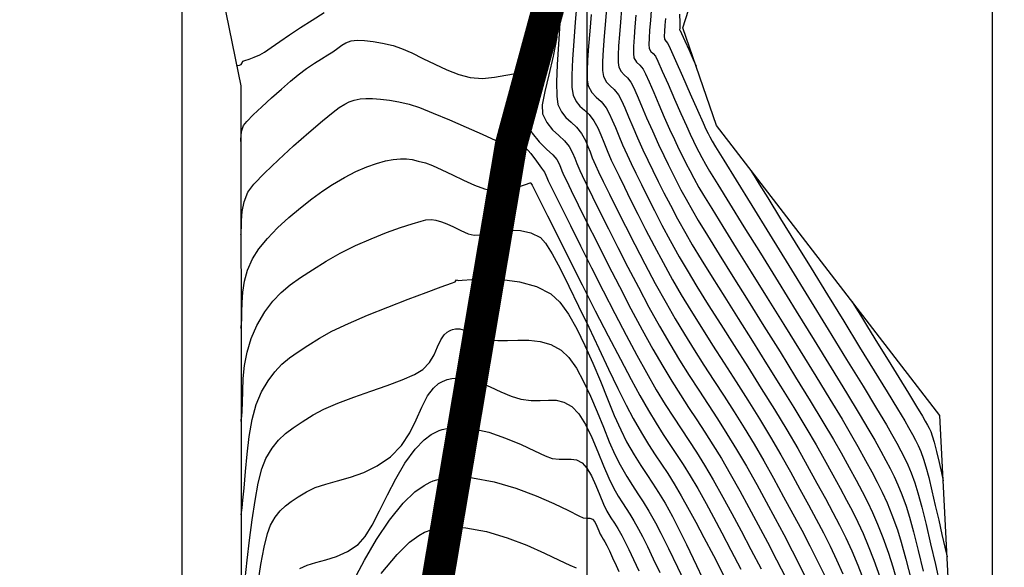
# Model space of a CAD drawing. Units: metres. Extents: x 781085 to 782968, y 8554112 to 8556117.
# Drawn here: x 781265 to 781326, y 8554508 to 8554542 of the extents above; entities that cross this region are included whole.
import ezdxf

# ---------------------------------------------------------------- set-up
doc = ezdxf.new("R2010")
doc.units = ezdxf.units.M
doc.header["$LTSCALE"] = 12.7
doc.header["$MEASUREMENT"] = 0
for name, color, linetype in [('CONT-MJR', 84, 'Continuous'), ('CONT-MNR', 42, 'Continuous'), ('COORD_LIN', 8, 'Continuous'), ('SRF-BDR', 7, 'Continuous')]:
    doc.layers.add(name, color=color, linetype=linetype)
doc.layers.add('eje de rio', color=4, linetype='Continuous', lineweight=140)

msp = doc.modelspace()

# ---------------------------------------------------------------- linework, layer by layer
at = {"layer": 'CONT-MJR', "flags": 128}
for points, elevation in [([(781278.362, 8554538.863), (781278.381, 8554538.869), (781278.433, 8554538.884), (781278.53, 8554538.913), (781278.633, 8554538.961), (781278.693, 8554539.062), (781278.754, 8554539.163), (781278.877, 8554539.211), (781279.129, 8554539.291), (781279.452, 8554539.404), (781279.79, 8554539.553), (781280.079, 8554539.725), (781280.496, 8554540.004), (781281.019, 8554540.365), (781281.628, 8554540.783), (781282.3, 8554541.235), (781283.013, 8554541.696), (781283.768, 8554542.166)], 2455), ([(781302.105, 8554542.389), (781302.041, 8554541.572), (781301.979, 8554540.806), (781301.928, 8554540.117), (781301.897, 8554539.535), (781301.898, 8554539.085), (781301.94, 8554538.795), (781302.084, 8554538.516), (781302.271, 8554538.325), (781302.48, 8554538.139), (781302.691, 8554537.872), (781302.857, 8554537.549), (781303.077, 8554537.05), (781303.347, 8554536.41), (781303.662, 8554535.667), (781304.016, 8554534.857), (781304.404, 8554534.015), (781304.721, 8554533.35), (781304.996, 8554532.779), (781305.25, 8554532.261), (781305.505, 8554531.758), (781305.781, 8554531.231), (781306.102, 8554530.64), (781306.487, 8554529.947), (781306.849, 8554529.333), (781307.411, 8554528.412), (781308.136, 8554527.242), (781308.985, 8554525.88), (781309.919, 8554524.384), (781310.902, 8554522.813), (781311.894, 8554521.222), (781312.858, 8554519.67), (781313.754, 8554518.214), (781314.545, 8554516.911), (781315.193, 8554515.82), (781315.659, 8554514.998), (781316.16, 8554514.081), (781316.587, 8554513.303), (781316.959, 8554512.614), (781317.293, 8554511.967), (781317.606, 8554511.31), (781317.916, 8554510.596), (781318.241, 8554509.775), (781318.597, 8554508.798), (781318.861, 8554507.964), (781319.181, 8554506.817)], 2460), ([(781298.186, 8554541.763), (781298.113, 8554540.643), (781297.903, 8554539.47), (781297.634, 8554538.327), (781297.383, 8554537.298), (781297.225, 8554536.466), (781297.24, 8554535.914), (781297.504, 8554535.369), (781297.856, 8554534.935), (781298.24, 8554534.573), (781298.6, 8554534.24), (781298.881, 8554533.897), (781299.097, 8554533.502), (781299.232, 8554533.175), (781299.355, 8554532.84), (781299.536, 8554532.423), (781299.69, 8554532.1), (781299.96, 8554531.542), (781300.329, 8554530.784), (781300.784, 8554529.861), (781301.308, 8554528.807), (781301.887, 8554527.659), (781302.507, 8554526.451), (781303.152, 8554525.217), (781303.807, 8554523.993), (781304.457, 8554522.814), (781305.088, 8554521.72), (781305.698, 8554520.712), (781306.292, 8554519.768), (781306.876, 8554518.866), (781307.455, 8554517.981), (781308.034, 8554517.092), (781308.618, 8554516.176), (781309.213, 8554515.21), (781309.823, 8554514.171), (781310.455, 8554513.037), (781311.031, 8554511.976), (781311.586, 8554510.95), (781312.123, 8554509.947), (781312.643, 8554508.958), (781313.147, 8554507.972), (781313.636, 8554506.979)], 2455), ([(781278.641, 8554511.175), (781278.661, 8554511.305), (781278.699, 8554511.592), (781278.752, 8554512.078), (781278.817, 8554512.814), (781278.902, 8554513.835), (781279.006, 8554514.916), (781279.142, 8554516.003), (781279.325, 8554517.042), (781279.57, 8554517.976), (781279.892, 8554518.752), (781280.303, 8554519.445), (781280.714, 8554520), (781281.146, 8554520.456), (781281.618, 8554520.853), (781282.151, 8554521.228), (781282.765, 8554521.623), (781283.479, 8554522.075), (781284.239, 8554522.497), (781285.258, 8554522.975), (781286.443, 8554523.482), (781287.701, 8554523.989), (781288.94, 8554524.468), (781290.067, 8554524.891), (781290.989, 8554525.229), (781291.613, 8554525.455), (781291.846, 8554525.541), (781291.892, 8554525.606), (781291.933, 8554525.663), (781291.992, 8554525.652), (781292.054, 8554525.633), (781292.279, 8554525.655), (781292.869, 8554525.698), (781293.724, 8554525.722), (781294.741, 8554525.685), (781295.819, 8554525.547), (781296.857, 8554525.267), (781297.753, 8554524.806), (781298.301, 8554524.285), (781298.836, 8554523.55), (781299.356, 8554522.647), (781299.859, 8554521.625), (781300.343, 8554520.531), (781300.807, 8554519.415), (781301.249, 8554518.324), (781301.667, 8554517.306), (781302.061, 8554516.409), (781302.427, 8554515.681), (781302.893, 8554514.879), (781303.301, 8554514.223), (781303.672, 8554513.654), (781304.031, 8554513.115), (781304.398, 8554512.545), (781304.798, 8554511.885), (781305.252, 8554511.076), (781305.619, 8554510.364), (781306.129, 8554509.33), (781306.75, 8554508.042), (781307.45, 8554506.572)], 2450), ([(781316.347, 8554524.319), (781316.417, 8554524.204), (781316.576, 8554523.945), (781316.858, 8554523.488), (781317.296, 8554522.776), (781317.916, 8554521.772), (781318.572, 8554520.706), (781319.222, 8554519.652), (781319.82, 8554518.678), (781320.322, 8554517.858), (781320.684, 8554517.261), (781320.862, 8554516.959), (781320.998, 8554516.711), (781321.102, 8554516.515), (781321.193, 8554516.314), (781321.293, 8554516.05), (781321.405, 8554515.659), (781321.55, 8554515.068), (781321.706, 8554514.393), (781321.851, 8554513.754), (781321.964, 8554513.267)], 2465), ([(781287.274, 8554507.553), (781288.265, 8554508.732), (781289.039, 8554509.479), (781289.599, 8554509.895), (781289.959, 8554510.093), (781290.134, 8554510.166), (781290.349, 8554510.238), (781290.796, 8554510.345), (781291.505, 8554510.417), (781292.501, 8554510.372), (781293.785, 8554510.134), (781295.06, 8554509.752), (781296.27, 8554509.291), (781297.357, 8554508.812), (781298.263, 8554508.38), (781298.933, 8554508.057), (781299.308, 8554507.906)], 2445)]:
    msp.add_lwpolyline(points, dxfattribs=dict(at, elevation=elevation))
at = {"layer": 'CONT-MNR', "flags": 128}
for points, elevation in [([(781298.41, 8554542.747), (781298.312, 8554541.507), (781298.22, 8554540.212), (781298.148, 8554538.962), (781298.108, 8554537.858), (781298.114, 8554537.001), (781298.18, 8554536.49), (781298.4, 8554536.029), (781298.683, 8554535.693), (781299.002, 8554535.408), (781299.331, 8554535.098), (781299.643, 8554534.692), (781299.883, 8554534.263), (781300.043, 8554533.905), (781300.169, 8554533.566), (781300.309, 8554533.195), (781300.509, 8554532.741), (781300.7, 8554532.343), (781300.991, 8554531.737), (781301.371, 8554530.955), (781301.829, 8554530.026), (781302.352, 8554528.981), (781302.929, 8554527.85), (781303.547, 8554526.663), (781304.196, 8554525.45), (781304.863, 8554524.241), (781305.424, 8554523.269), (781306.003, 8554522.31), (781306.597, 8554521.359), (781307.203, 8554520.41), (781307.818, 8554519.458), (781308.438, 8554518.5), (781309.06, 8554517.529), (781309.68, 8554516.542), (781310.295, 8554515.533), (781310.901, 8554514.497), (781311.496, 8554513.429), (781312.118, 8554512.285), (781312.694, 8554511.225), (781313.231, 8554510.225), (781313.735, 8554509.262), (781314.213, 8554508.315), (781314.672, 8554507.359)], 2456), ([(781299.352, 8554542.731), (781299.257, 8554541.578), (781299.167, 8554540.404), (781299.093, 8554539.287), (781299.052, 8554538.306), (781299.056, 8554537.54), (781299.12, 8554537.066), (781299.31, 8554536.667), (781299.551, 8554536.384), (781299.826, 8554536.142), (781300.117, 8554535.867), (781300.405, 8554535.487), (781300.648, 8554535.043), (781300.841, 8554534.609), (781301.019, 8554534.154), (781301.221, 8554533.647), (781301.483, 8554533.06), (781301.687, 8554532.632), (781301.958, 8554532.068), (781302.289, 8554531.384), (781302.677, 8554530.597), (781303.115, 8554529.722), (781303.598, 8554528.775), (781304.122, 8554527.773), (781304.681, 8554526.732), (781305.269, 8554525.667), (781305.799, 8554524.752), (781306.396, 8554523.768), (781307.046, 8554522.726), (781307.735, 8554521.64), (781308.45, 8554520.521), (781309.179, 8554519.383), (781309.906, 8554518.236), (781310.619, 8554517.095), (781311.304, 8554515.97), (781311.948, 8554514.875), (781312.537, 8554513.821), (781313.119, 8554512.751), (781313.647, 8554511.785), (781314.128, 8554510.895), (781314.573, 8554510.053), (781314.991, 8554509.231), (781315.389, 8554508.401), (781315.779, 8554507.535)], 2457), ([(781301.203, 8554542.666), (781301.125, 8554541.655), (781301.048, 8554540.706), (781300.984, 8554539.855), (781300.947, 8554539.134), (781300.948, 8554538.577), (781301, 8554538.219), (781301.178, 8554537.873), (781301.409, 8554537.637), (781301.668, 8554537.407), (781301.929, 8554537.077), (781302.109, 8554536.738), (781302.311, 8554536.285), (781302.541, 8554535.735), (781302.802, 8554535.109), (781303.097, 8554534.423), (781303.43, 8554533.696), (781303.733, 8554533.061), (781304.044, 8554532.416), (781304.373, 8554531.746), (781304.73, 8554531.036), (781305.127, 8554530.271), (781305.574, 8554529.438), (781306.081, 8554528.52), (781306.482, 8554527.834), (781307.035, 8554526.926), (781307.71, 8554525.838), (781308.479, 8554524.609), (781309.315, 8554523.281), (781310.188, 8554521.894), (781311.069, 8554520.488), (781311.932, 8554519.105), (781312.746, 8554517.785), (781313.485, 8554516.568), (781314.118, 8554515.494), (781314.618, 8554514.606), (781315.144, 8554513.642), (781315.6, 8554512.813), (781316.001, 8554512.076), (781316.362, 8554511.392), (781316.696, 8554510.72), (781317.018, 8554510.02), (781317.343, 8554509.252), (781317.685, 8554508.375), (781318.058, 8554507.348)], 2459), ([(781300.232, 8554542.033), (781300.15, 8554541.02), (781300.076, 8554540.083), (781300.02, 8554539.25), (781299.992, 8554538.548), (781300.002, 8554538.003), (781300.06, 8554537.642), (781300.272, 8554537.231), (781300.547, 8554536.95), (781300.856, 8554536.675), (781301.167, 8554536.282), (781301.36, 8554535.927), (781301.546, 8554535.52), (781301.735, 8554535.061), (781301.942, 8554534.55), (781302.178, 8554533.989), (781302.456, 8554533.378), (781302.706, 8554532.855), (781303, 8554532.243), (781303.337, 8554531.551), (781303.718, 8554530.783), (781304.143, 8554529.947), (781304.611, 8554529.049), (781305.121, 8554528.096), (781305.675, 8554527.094), (781306.162, 8554526.258), (781306.768, 8554525.262), (781307.47, 8554524.137), (781308.242, 8554522.913), (781309.061, 8554521.622), (781309.902, 8554520.295), (781310.74, 8554518.964), (781311.551, 8554517.659), (781312.311, 8554516.411), (781312.994, 8554515.253), (781313.577, 8554514.214), (781314.175, 8554513.118), (781314.696, 8554512.169), (781315.156, 8554511.322), (781315.571, 8554510.533), (781315.957, 8554509.757), (781316.329, 8554508.95), (781316.703, 8554508.068), (781317.094, 8554507.065)], 2458), ([(781302.998, 8554542.007), (781302.941, 8554541.289), (781302.889, 8554540.633), (781302.853, 8554540.073), (781302.846, 8554539.641), (781302.881, 8554539.371), (781303.035, 8554539.105), (781303.238, 8554538.922), (781303.453, 8554538.667), (781303.592, 8554538.39), (781303.815, 8554537.892), (781304.098, 8554537.238), (781304.419, 8554536.491), (781304.754, 8554535.716), (781305.081, 8554534.975), (781305.377, 8554534.333), (781305.66, 8554533.741), (781305.893, 8554533.26), (781306.103, 8554532.836), (781306.321, 8554532.417), (781306.574, 8554531.947), (781306.893, 8554531.374), (781307.181, 8554530.888), (781307.685, 8554530.063), (781308.367, 8554528.959), (781309.191, 8554527.632), (781310.117, 8554526.143), (781311.108, 8554524.549), (781312.127, 8554522.91), (781313.136, 8554521.283), (781314.096, 8554519.727), (781314.97, 8554518.302), (781315.721, 8554517.065), (781316.31, 8554516.075), (781316.699, 8554515.39), (781317.169, 8554514.531), (781317.562, 8554513.815), (781317.899, 8554513.181), (781318.204, 8554512.569), (781318.497, 8554511.916), (781318.801, 8554511.163), (781319.136, 8554510.249), (781319.375, 8554509.491), (781319.664, 8554508.441), (781319.994, 8554507.156)], 2461), ([(781303.936, 8554542.278), (781303.894, 8554541.662), (781303.847, 8554541.081), (781303.81, 8554540.576), (781303.796, 8554540.185), (781303.821, 8554539.947), (781303.927, 8554539.764), (781304.067, 8554539.638), (781304.215, 8554539.463), (781304.358, 8554539.166), (781304.632, 8554538.552), (781304.991, 8554537.733), (781305.389, 8554536.821), (781305.779, 8554535.929), (781306.115, 8554535.168), (781306.351, 8554534.652), (781306.559, 8554534.217), (781306.727, 8554533.872), (781306.885, 8554533.56), (781307.065, 8554533.222), (781307.299, 8554532.8), (781307.549, 8554532.384), (781308.057, 8554531.556), (781308.779, 8554530.386), (781309.669, 8554528.949), (781310.682, 8554527.314), (781311.772, 8554525.554), (781312.893, 8554523.742), (781314.001, 8554521.948), (781315.05, 8554520.246), (781315.993, 8554518.706), (781316.787, 8554517.401), (781317.384, 8554516.402), (781317.74, 8554515.782), (781318.113, 8554515.1), (781318.425, 8554514.532), (781318.693, 8554514.028), (781318.935, 8554513.542), (781319.168, 8554513.023), (781319.409, 8554512.425), (781319.675, 8554511.699), (781319.883, 8554511.036), (781320.135, 8554510.111), (781320.422, 8554508.979), (781320.733, 8554507.697)], 2462), ([(781304.824, 8554541.801), (781304.794, 8554541.381), (781304.764, 8554541), (781304.747, 8554540.7), (781304.761, 8554540.523), (781304.856, 8554540.388), (781304.977, 8554540.258), (781305.123, 8554539.942), (781305.449, 8554539.212), (781305.884, 8554538.228), (781306.358, 8554537.151), (781306.803, 8554536.142), (781307.148, 8554535.362), (781307.325, 8554534.97), (781307.454, 8554534.701), (781307.562, 8554534.489), (781307.706, 8554534.227), (781307.916, 8554533.881), (781308.429, 8554533.048), (781309.19, 8554531.814), (781310.147, 8554530.265), (781311.247, 8554528.485), (781312.435, 8554526.56), (781313.659, 8554524.574), (781314.867, 8554522.614), (781316.003, 8554520.764), (781317.016, 8554519.11), (781317.852, 8554517.737), (781318.458, 8554516.73), (781318.781, 8554516.175), (781319.098, 8554515.594), (781319.357, 8554515.12), (781319.578, 8554514.695), (781319.781, 8554514.263), (781319.986, 8554513.767), (781320.215, 8554513.149), (781320.405, 8554512.53), (781320.639, 8554511.649), (781320.905, 8554510.573), (781321.19, 8554509.372), (781321.48, 8554508.114), (781321.764, 8554506.868)], 2463), ([(781305.7, 8554542.065), (781305.708, 8554541.548), (781305.712, 8554541.325), (781305.704, 8554541.189), (781305.701, 8554541.1), (781305.739, 8554541.053), (781305.821, 8554540.869), (781306.023, 8554540.414), (781306.281, 8554539.832), (781306.535, 8554539.261), (781306.72, 8554538.843)], 2464), ([(781278.617, 8554534.202), (781278.623, 8554534.248), (781278.628, 8554534.353), (781278.632, 8554534.536), (781278.657, 8554534.815), (781278.779, 8554535.185), (781278.981, 8554535.436), (781279.377, 8554535.841), (781279.907, 8554536.346), (781280.509, 8554536.898), (781281.125, 8554537.444), (781281.693, 8554537.933), (781282.152, 8554538.309), (781282.675, 8554538.701), (781283.158, 8554539.031), (781283.596, 8554539.309), (781283.981, 8554539.543), (781284.308, 8554539.742), (781284.615, 8554539.96), (781284.852, 8554540.148), (781285.098, 8554540.3), (781285.431, 8554540.41), (781285.8, 8554540.452), (781286.254, 8554540.443), (781286.781, 8554540.383), (781287.371, 8554540.278), (781288.012, 8554540.128), (781288.541, 8554539.946), (781289.164, 8554539.666), (781289.854, 8554539.328), (781290.586, 8554538.97), (781291.333, 8554538.629), (781292.069, 8554538.345), (781292.768, 8554538.155), (781293.543, 8554538.096), (781294.283, 8554538.17), (781294.966, 8554538.296), (781295.569, 8554538.396), (781295.978, 8554538.403), (781296.234, 8554538.338), (781296.378, 8554538.252), (781296.441, 8554538.195), (781296.505, 8554538.117), (781296.59, 8554537.949), (781296.623, 8554537.667), (781296.546, 8554537.243), (781296.364, 8554536.649), (781296.231, 8554536.007), (781296.3, 8554535.337), (781296.607, 8554534.711), (781297.028, 8554534.181), (781297.477, 8554533.741), (781297.869, 8554533.383), (781298.119, 8554533.101), (781298.265, 8554532.834), (781298.356, 8554532.613), (781298.44, 8554532.387), (781298.562, 8554532.104), (781298.71, 8554531.798), (781299.012, 8554531.179), (781299.445, 8554530.3), (781299.982, 8554529.215), (781300.601, 8554527.977), (781301.276, 8554526.641), (781301.983, 8554525.26), (781302.698, 8554523.889), (781303.395, 8554522.58), (781304.051, 8554521.387), (781304.654, 8554520.34), (781305.216, 8554519.41), (781305.747, 8554518.567), (781306.257, 8554517.783), (781306.755, 8554517.027), (781307.251, 8554516.271), (781307.756, 8554515.484), (781308.278, 8554514.637), (781308.827, 8554513.7), (781309.415, 8554512.645), (781309.974, 8554511.613), (781310.541, 8554510.56), (781311.112, 8554509.488), (781311.684, 8554508.394), (781312.251, 8554507.278)], 2454), ([(781278.623, 8554528.445), (781278.633, 8554528.518), (781278.647, 8554528.675), (781278.656, 8554528.94), (781278.664, 8554529.34), (781278.703, 8554529.892), (781278.817, 8554530.48), (781279.057, 8554531.076), (781279.43, 8554531.57), (781280.089, 8554532.261), (781280.937, 8554533.074), (781281.879, 8554533.931), (781282.821, 8554534.758), (781283.667, 8554535.479), (781284.322, 8554536.016), (781284.691, 8554536.295), (781285.029, 8554536.507), (781285.311, 8554536.657), (781285.609, 8554536.76), (781285.992, 8554536.834), (781286.334, 8554536.862), (781286.754, 8554536.86), (781287.241, 8554536.826), (781287.786, 8554536.757), (781288.379, 8554536.65), (781289.01, 8554536.505), (781289.639, 8554536.299), (781290.496, 8554535.962), (781291.488, 8554535.543), (781292.525, 8554535.089), (781293.515, 8554534.65), (781294.365, 8554534.273), (781294.986, 8554534.008), (781295.284, 8554533.902), (781295.528, 8554533.946), (781295.729, 8554534.038), (781295.944, 8554534.043), (781296.171, 8554533.85), (781296.508, 8554533.456), (781296.873, 8554532.985), (781297.183, 8554532.561), (781297.357, 8554532.306), (781297.451, 8554532.127), (781297.509, 8554531.975), (781297.588, 8554531.786), (781297.71, 8554531.538), (781297.997, 8554530.955), (781298.423, 8554530.095), (781298.961, 8554529.013), (781299.586, 8554527.766), (781300.269, 8554526.409), (781300.985, 8554525), (781301.708, 8554523.594), (781302.409, 8554522.248), (781303.064, 8554521.019), (781303.645, 8554519.961), (781304.261, 8554518.892), (781304.813, 8554517.985), (781305.319, 8554517.192), (781305.797, 8554516.468), (781306.263, 8554515.766), (781306.737, 8554515.04), (781307.234, 8554514.243), (781307.774, 8554513.329), (781308.374, 8554512.253), (781308.915, 8554511.252), (781309.493, 8554510.175), (781310.099, 8554509.032), (781310.722, 8554507.833)], 2453), ([(781278.629, 8554522.688), (781278.641, 8554522.772), (781278.66, 8554522.949), (781278.676, 8554523.241), (781278.687, 8554523.672), (781278.701, 8554524.267), (781278.744, 8554524.909), (781278.845, 8554525.584), (781279.033, 8554526.276), (781279.335, 8554526.968), (781279.735, 8554527.587), (781280.265, 8554528.228), (781280.89, 8554528.874), (781281.578, 8554529.507), (781282.296, 8554530.109), (781283.009, 8554530.663), (781283.684, 8554531.151), (781284.287, 8554531.555), (781285.02, 8554531.991), (781285.724, 8554532.351), (781286.387, 8554532.638), (781286.998, 8554532.856), (781287.545, 8554533.008), (781288.014, 8554533.099), (781288.468, 8554533.144), (781288.839, 8554533.138), (781289.184, 8554533.088), (781289.555, 8554533), (781290.008, 8554532.882), (781290.454, 8554532.722), (781291.028, 8554532.461), (781291.683, 8554532.142), (781292.37, 8554531.809), (781293.043, 8554531.505), (781293.653, 8554531.275), (781294.153, 8554531.162), (781294.776, 8554531.18), (781295.393, 8554531.301), (781295.931, 8554531.462), (781296.255, 8554531.579), (781296.411, 8554531.638), (781296.466, 8554531.656), (781296.476, 8554531.657), (781296.488, 8554531.651), (781296.514, 8554531.627), (781296.553, 8554531.576), (781296.595, 8554531.511), (781296.717, 8554531.268), (781297.046, 8554530.612), (781297.543, 8554529.616), (781298.174, 8554528.358), (781298.901, 8554526.913), (781299.687, 8554525.356), (781300.497, 8554523.762), (781301.294, 8554522.208), (781302.041, 8554520.768), (781302.701, 8554519.518), (781303.239, 8554518.534), (781303.773, 8554517.608), (781304.251, 8554516.822), (781304.689, 8554516.136), (781305.102, 8554515.51), (781305.506, 8554514.902), (781305.915, 8554514.274), (781306.346, 8554513.585), (781306.814, 8554512.794), (781307.333, 8554511.86), (781307.783, 8554511.027), (781308.299, 8554510.064), (781308.867, 8554508.99), (781309.475, 8554507.821)], 2452), ([(781310.05, 8554532.494), (781310.124, 8554532.374), (781310.297, 8554532.091), (781310.617, 8554531.571), (781311.143, 8554530.719), (781311.932, 8554529.439), (781312.832, 8554527.979), (781313.807, 8554526.397), (781314.82, 8554524.754), (781315.832, 8554523.109), (781316.807, 8554521.523), (781317.708, 8554520.055), (781318.497, 8554518.766), (781319.137, 8554517.715), (781319.591, 8554516.962), (781319.821, 8554516.567), (781320.064, 8554516.123), (781320.256, 8554515.769), (781320.42, 8554515.439), (781320.578, 8554515.071), (781320.754, 8554514.6), (781320.895, 8554514.136), (781321.07, 8554513.464), (781321.269, 8554512.648), (781321.479, 8554511.75), (781321.689, 8554510.832), (781321.888, 8554509.955), (781322.064, 8554509.183), (781322.206, 8554508.578)], 2464), ([(781278.635, 8554516.932), (781278.65, 8554517.032), (781278.674, 8554517.246), (781278.699, 8554517.596), (781278.717, 8554518.11), (781278.735, 8554518.818), (781278.772, 8554519.582), (781278.852, 8554520.385), (781279.003, 8554521.211), (781279.248, 8554522.041), (781279.614, 8554522.86), (781280.103, 8554523.685), (781280.592, 8554524.346), (781281.106, 8554524.888), (781281.669, 8554525.36), (781282.303, 8554525.807), (781283.033, 8554526.277), (781283.883, 8554526.815), (781284.745, 8554527.316), (781285.69, 8554527.784), (781286.662, 8554528.209), (781287.607, 8554528.582), (781288.472, 8554528.893), (781289.201, 8554529.134), (781289.741, 8554529.294), (781290.037, 8554529.364), (781290.381, 8554529.387), (781290.663, 8554529.346), (781291.007, 8554529.258), (781291.323, 8554529.135), (781291.739, 8554528.932), (781292.197, 8554528.707), (781292.643, 8554528.518), (781293.023, 8554528.422), (781293.371, 8554528.44), (781293.648, 8554528.531), (781293.928, 8554528.634), (781294.287, 8554528.691), (781294.709, 8554528.719), (781295.26, 8554528.744), (781295.883, 8554528.714), (781296.519, 8554528.577), (781297.109, 8554528.282), (781297.417, 8554527.932), (781297.826, 8554527.277), (781298.317, 8554526.374), (781298.871, 8554525.281), (781299.467, 8554524.054), (781300.087, 8554522.752), (781300.709, 8554521.431), (781301.314, 8554520.149), (781301.883, 8554518.963), (781302.396, 8554517.93), (781302.833, 8554517.108), (781303.337, 8554516.236), (781303.783, 8554515.51), (781304.191, 8554514.879), (781304.578, 8554514.296), (781304.963, 8554513.711), (781305.365, 8554513.078), (781305.802, 8554512.346), (781306.293, 8554511.468), (781306.698, 8554510.717), (781307.202, 8554509.77), (781307.787, 8554508.657), (781308.436, 8554507.405)], 2451), ([(781278.883, 8554507.225), (781279.015, 8554508.378), (781279.16, 8554509.611), (781279.32, 8554510.856), (781279.499, 8554512.048), (781279.699, 8554513.121), (781279.921, 8554514.008), (781280.17, 8554514.644), (781280.558, 8554515.287), (781280.95, 8554515.785), (781281.372, 8554516.189), (781281.85, 8554516.548), (781282.409, 8554516.913), (781283.075, 8554517.335), (781283.744, 8554517.691), (781284.609, 8554518.056), (781285.598, 8554518.425), (781286.637, 8554518.792), (781287.655, 8554519.152), (781288.578, 8554519.501), (781289.334, 8554519.832), (781289.851, 8554520.141), (781290.263, 8554520.573), (781290.549, 8554521.05), (781290.764, 8554521.53), (781290.968, 8554521.97), (781291.162, 8554522.266), (781291.344, 8554522.44), (781291.491, 8554522.529), (781291.573, 8554522.563), (781291.674, 8554522.597), (781291.865, 8554522.636), (781292.135, 8554522.637), (781292.477, 8554522.552), (781292.911, 8554522.362), (781293.396, 8554522.144), (781293.978, 8554521.971), (781294.487, 8554521.923), (781295.075, 8554521.931), (781295.718, 8554521.953), (781296.395, 8554521.946), (781297.083, 8554521.868), (781297.757, 8554521.677), (781298.397, 8554521.329), (781298.869, 8554520.87), (781299.327, 8554520.21), (781299.771, 8554519.4), (781300.198, 8554518.491), (781300.607, 8554517.534), (781300.995, 8554516.581), (781301.361, 8554515.683), (781301.704, 8554514.89), (781302.021, 8554514.255), (781302.438, 8554513.541), (781302.797, 8554512.972), (781303.126, 8554512.474), (781303.453, 8554511.975), (781303.805, 8554511.403), (781304.211, 8554510.684), (781304.549, 8554510.029), (781305.009, 8554509.091), (781305.562, 8554507.937), (781306.178, 8554506.635)], 2449), ([(781279.66, 8554506.853), (781279.863, 8554508.106), (781280.065, 8554509.184), (781280.262, 8554510.018), (781280.449, 8554510.536), (781280.745, 8554511.028), (781281.045, 8554511.409), (781281.368, 8554511.718), (781281.733, 8554511.992), (781282.161, 8554512.272), (781282.671, 8554512.595), (781283.211, 8554512.86), (781283.859, 8554513.072), (781284.59, 8554513.27), (781285.379, 8554513.495), (781286.203, 8554513.789), (781287.037, 8554514.191), (781287.855, 8554514.742), (781288.543, 8554515.441), (781289.049, 8554516.223), (781289.44, 8554517.033), (781289.783, 8554517.816), (781290.148, 8554518.519), (781290.501, 8554518.986), (781290.824, 8554519.263), (781291.075, 8554519.406), (781291.213, 8554519.464), (781291.356, 8554519.512), (781291.64, 8554519.578), (781292.065, 8554519.612), (781292.628, 8554519.552), (781293.322, 8554519.354), (781294, 8554519.071), (781294.659, 8554518.764), (781295.295, 8554518.49), (781295.902, 8554518.309), (781296.543, 8554518.232), (781297.103, 8554518.233), (781297.607, 8554518.253), (781298.081, 8554518.235), (781298.551, 8554518.121), (781299.041, 8554517.853), (781299.47, 8554517.406), (781299.883, 8554516.74), (781300.277, 8554515.932), (781300.651, 8554515.06), (781301, 8554514.2), (781301.322, 8554513.431), (781301.615, 8554512.828), (781301.911, 8554512.321), (781302.166, 8554511.917), (781302.4, 8554511.563), (781302.632, 8554511.209), (781302.882, 8554510.802), (781303.171, 8554510.292), (781303.413, 8554509.824), (781303.717, 8554509.207), (781304.074, 8554508.46), (781304.478, 8554507.603)], 2448), ([(781282.267, 8554507.854), (781282.711, 8554508.065), (781283.253, 8554508.231), (781283.866, 8554508.396), (781284.523, 8554508.607), (781285.196, 8554508.908), (781285.859, 8554509.343), (781286.291, 8554509.825), (781286.728, 8554510.54), (781287.182, 8554511.419), (781287.662, 8554512.394), (781288.181, 8554513.399), (781288.748, 8554514.366), (781289.376, 8554515.228), (781289.928, 8554515.796), (781290.375, 8554516.128), (781290.69, 8554516.298), (781290.853, 8554516.365), (781291.041, 8554516.427), (781291.428, 8554516.517), (781292.034, 8554516.568), (781292.871, 8554516.506), (781293.93, 8554516.267), (781294.96, 8554515.91), (781295.912, 8554515.503), (781296.739, 8554515.112), (781297.393, 8554514.804), (781297.826, 8554514.647), (781298.275, 8554514.599), (781298.659, 8554514.607), (781299.005, 8554514.613), (781299.338, 8554514.556), (781299.684, 8554514.377), (781299.98, 8554514.055), (781300.262, 8554513.566), (781300.529, 8554512.983), (781300.777, 8554512.38), (781301.005, 8554511.829), (781301.209, 8554511.401), (781301.462, 8554510.976), (781301.673, 8554510.652), (781301.883, 8554510.328), (781302.13, 8554509.899), (781302.319, 8554509.533), (781302.561, 8554509.033), (781302.851, 8554508.421), (781303.181, 8554507.713)], 2447), ([(781285.59, 8554507.132), (781286.253, 8554508.376), (781286.989, 8554509.638), (781287.791, 8554510.838), (781288.648, 8554511.896), (781289.368, 8554512.587), (781289.925, 8554512.986), (781290.303, 8554513.187), (781290.494, 8554513.266), (781290.71, 8554513.338), (781291.164, 8554513.444), (781291.89, 8554513.513), (781292.919, 8554513.461), (781294.255, 8554513.212), (781295.583, 8554512.819), (781296.836, 8554512.347), (781297.946, 8554511.862), (781298.846, 8554511.43), (781299.47, 8554511.115), (781299.749, 8554510.985), (781299.971, 8554510.971), (781300.151, 8554510.972), (781300.328, 8554510.901), (781300.465, 8554510.73), (781300.591, 8554510.467), (781300.704, 8554510.19), (781300.803, 8554509.975), (781300.904, 8554509.807), (781300.99, 8554509.676), (781301.089, 8554509.507), (781301.203, 8554509.28), (781301.364, 8554508.94), (781301.56, 8554508.519), (781301.782, 8554508.047), (781301.956, 8554507.68)], 2446)]:
    msp.add_lwpolyline(points, dxfattribs=dict(at, elevation=elevation))
at = {"layer": 'COORD_LIN'}
for p, q in [((781300, 8554200.827), (781300, 8554618.077)), ((781275, 8554176.994), (781275, 8554616.707)), ((781325, 8554239.521), (781325, 8554601.925))]:
    msp.add_line(p, q, dxfattribs=at)
at = {"layer": 'eje de rio', "lineweight": 30, "const_width": 2}
msp.add_lwpolyline([(781313.391, 8554597.602), (781305.069, 8554560.664), (781298.808, 8554546.946), (781295.305, 8554534.035), (781288.674, 8554494.77), (781292.887, 8554483.053), (781291.105, 8554470.864), (781296.327, 8554457.825), (781296.492, 8554438.205), (781291.815, 8554416.93), (781283.505, 8554384.647), (781287.822, 8554371.869), (781285.533, 8554366.455), (781288.943, 8554356.8), (781289.157, 8554351.569), (781291.599, 8554340.254), (781290.745, 8554333.624), (781288.091, 8554328.889), (781268.655, 8554318.566), (781265.9, 8554314.659), (781261.108, 8554310.303), (781256.337, 8554306.102)], dxfattribs=at)
at = {"layer": 'SRF-BDR'}
msp.add_polyline3d([(781325.736, 8554440.111, 2449.401), (781321.756, 8554517.296, 2465.859), (781307.978, 8554535.184, 2463.671), (781305.902, 8554541.223, 2464.214), (781312.423, 8554561.533, 2473.257), (781319.999, 8554581.885, 2491.663), (781317.958, 8554586.068, 2487.793), (781315.061, 8554596.12, 2488.445), (781307.401, 8554597.415, 2489.879), (781293.61, 8554594.893, 2491.717), (781277.282, 8554591.872, 2494.369), (781270.894, 8554575.455, 2467.022), (781278.613, 8554537.633, 2454.596), (781278.661, 8554492.54, 2446.763), (781228.106, 8554412.317, 2447.012)], dxfattribs=at)

doc.saveas('drawing.dxf')
